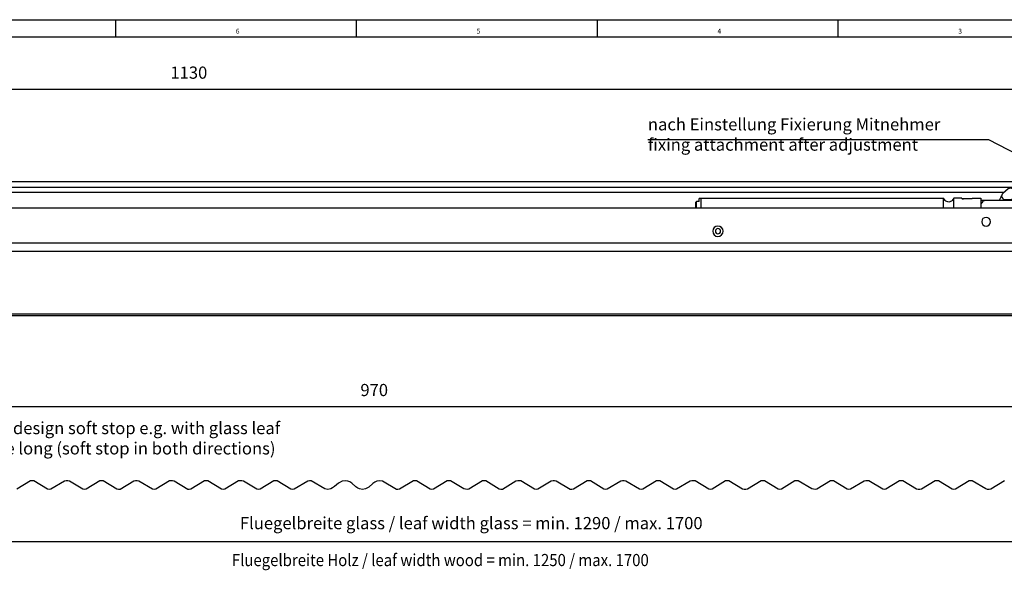
# Model space of a CAD drawing. Units: inches. Extents: x -401 to 453, y -489 to 95.
# Drawn here: x 10 to 293, y -63 to 95 of the extents above; entities that cross this region are included whole.
import ezdxf

# ---------------------------------------------------------------- set-up
doc = ezdxf.new("R2010")
doc.units = ezdxf.units.IN
doc.linetypes.add('DOT_CENTER', pattern=[14, 12, -1, 0, -1])
doc.layers.add('1', color=7, linetype='Continuous')
doc.styles.add('CONVERTER_12', font='txt.shx', dxfattribs={"width": 0.9})
doc.styles.add('CONVERTER_17', font='txt.shx', dxfattribs={"width": 0.99})
doc.dimstyles.new('ME10_DIM_46', dxfattribs={"dimtxt": 7, "dimasz": 7, "dimexe": 4, "dimexo": 0, "dimgap": 4, "dimtad": 1, "dimdec": 0, "dimzin": 12, "dimdsep": 46, "dimtxsty": 'CONVERTER_12', "dimsah": 1, "dimcen": 0.09, "dimclrd": 3, "dimclre": 3, "dimclrt": 4, "dimadec": 0, "dimazin": 0, "dimtfac": 1, "dimtdec": 4, "dimtmove": 0, "dimatfit": 3, "dimfxl": 1, "dimtolj": 1, "dimtzin": 0, "dimarcsym": 0})
doc.dimstyles.new('ME10_DIM_51', dxfattribs={"dimtxt": 7, "dimasz": 7, "dimexe": 4, "dimexo": 0, "dimgap": 4, "dimtad": 1, "dimdec": 0, "dimzin": 12, "dimdsep": 46, "dimtxsty": 'CONVERTER_12', "dimsah": 1, "dimcen": 0.09, "dimclrd": 3, "dimclre": 3, "dimclrt": 4, "dimadec": 0, "dimazin": 0, "dimtfac": 1, "dimtdec": 4, "dimtmove": 0, "dimatfit": 3, "dimfxl": 1, "dimtolj": 1, "dimtzin": 0, "dimarcsym": 0})
doc.dimstyles.new('ME10_DIM_53', dxfattribs={"dimtxt": 7, "dimasz": 7, "dimexe": 4, "dimexo": 0, "dimgap": 4, "dimtad": 1, "dimzin": 12, "dimdsep": 46, "dimtxsty": 'CONVERTER_12', "dimsah": 1, "dimcen": 0.09, "dimclrd": 3, "dimclre": 3, "dimclrt": 4, "dimadec": 0, "dimazin": 0, "dimtfac": 1, "dimtdec": 4, "dimtmove": 0, "dimatfit": 3, "dimfxl": 1, "dimtolj": 1, "dimtzin": 0, "dimarcsym": 0})
doc.dimstyles.get("Standard").update_dxf_attribs({"dimtxt": 0.18, "dimasz": 0.18, "dimexe": 0.18, "dimexo": 0.0625, "dimgap": 0.09, "dimtad": 0, "dimtih": 1, "dimtoh": 1, "dimdec": 4, "dimzin": 0, "dimdsep": 46, "dimtxsty": 'Standard', "dimcen": 0.09, "dimadec": 0, "dimazin": 0, "dimtfac": 1, "dimtdec": 4, "dimtofl": 0, "dimtmove": 0, "dimatfit": 3, "dimfxl": 1, "dimtolj": 1, "dimtzin": 0, "dimarcsym": 0})

# ---------------------------------------------------------------- blocks, each defined once
blk = doc.blocks.new('a1gr', base_point=(-378.32, -488.89))
at = {"color": 2, "linetype": 'Continuous'}
blk.add_line((-378.32, 95.11), (452.68, 95.11), dxfattribs=at)
at = {"color": 3, "linetype": 'Continuous'}
for p, q in [((37.18, 95.11), (37.18, 90.11)), ((106.43, 95.11), (106.43, 90.11)), ((175.68, 95.11), (175.68, 90.11)), ((244.93, 95.11), (244.93, 90.11)), ((447.68, 90.11), (-373.32, 90.11))]:
    blk.add_line(p, q, dxfattribs=at)
at = {"color": 3, "style": 'CONVERTER_17', "width": 0.99}
for s, p in [('6', (71.8, 91.11)), ('5', (141.05, 91.11)), ('4', (210.3, 91.11)), ('3', (279.55, 91.11))]:
    blk.add_text(s, height=1.4, dxfattribs=at).set_placement(p)
blk = doc.blocks.new('rahmen', base_point=(-378.32, -488.89))
at = {"layer": '1'}
blk.add_blockref('a1gr', (-378.32, -488.89), dxfattribs=at)
blk = doc.blocks.new('10421-3-0734_Pop-Niet-3_2x25_05__162', base_point=(417.88, 65.65))
at = {"color": 1, "linetype": 'Continuous'}
for points in [[(423.88, 68.65, 1), (417.88, 68.65, 1), (423.88, 68.65)], [(422.38, 68.65, 1), (419.38, 68.65, 1), (422.38, 68.65)]]:
    blk.add_lwpolyline(points, format="xyb", dxfattribs=at)
blk = doc.blocks.new('10421-3-0734_Pop-Niet-3_2x25_04__163', base_point=(572.58, 71.65))
at = {"color": 1, "linetype": 'Continuous'}
blk.add_lwpolyline([(577.58, 74.15, 1), (572.58, 74.15, 1), (577.58, 74.15)], format="xyb", dxfattribs=at)
blk = doc.blocks.new('10421-3-0737_EZD-Perlan-Step1_01__198', base_point=(408.08, 81.9))
at = {"color": 1, "linetype": 'Continuous'}
for points in [[(587.8, 92.94), (584.77, 90.44)], [(591.08, 88.9), (591.08, 91.4)], [(596.32, 91), (596.22, 90.93)], [(609.85, 84.35), (596.86, 91)], [(702.53, 91.27), (698.83, 89.93)], [(408.08, 85.3), (408.58, 85.8)], [(408.08, 82.71), (408.08, 85.3)], [(410.08, 85.8), (408.58, 85.8)], [(408.58, 82.82), (408.58, 85.8)], [(410.08, 85.8), (410.08, 87.55)], [(411.08, 87.55), (410.08, 87.55)], [(411.08, 87.65), (411.08, 82.86)], [(411.08, 87.65), (550.58, 87.65)], [(550.58, 82.86), (550.58, 87.65)], [(551.62, 86.34), (550.58, 87.65)], [(551.97, 85.98), (551.62, 86.34)], [(553.58, 85.4), (551.97, 85.98)], [(555.18, 85.98), (553.58, 85.4)], [(555.53, 86.34), (555.18, 85.98)], [(556.58, 87.65), (555.53, 86.34)], [(556.58, 82.86), (556.58, 87.65)], [(561.08, 87.65), (556.58, 87.65)], [(561.08, 87.5), (561.08, 87.65)], [(561.08, 87.5), (561.12, 87.44)], [(561.12, 87.44), (561.08, 87.5)], [(561.12, 87.44), (561.16, 87.41)], [(561.25, 87.37), (561.12, 87.44)], [(561.16, 87.41), (561.25, 87.37)], [(561.25, 87.37), (561.31, 87.35)], [(561.53, 87.29), (561.25, 87.37)], [(561.31, 87.35), (561.37, 87.33)], [(561.37, 87.33), (561.45, 87.31)], [(561.45, 87.31), (561.53, 87.29)], [(561.53, 87.29), (561.7, 87.26)], [(561.79, 87.25), (561.53, 87.29)], [(561.7, 87.26), (561.79, 87.25)], [(561.79, 87.25), (562.08, 87.23)], [(562.08, 87.23), (561.79, 87.25)], [(567.08, 87.23), (562.08, 87.23)], [(567.08, 87.23), (562.08, 87.23)], [(567.08, 87.23), (567.08, 87.65)], [(567.08, 87.65), (572.08, 87.65)], [(572.08, 87.65), (572.08, 83.4)], [(575.08, 86.4), (572.08, 86.4)], [(601, 86.4), (575.08, 86.4)], [(583.55, 88.27), (582.69, 86.4)], [(583.73, 88.65), (583.55, 88.27)], [(583.73, 88.65), (583.55, 88.27)], [(583.89, 89.01), (583.73, 88.65)], [(583.73, 88.65), (583.89, 89.01)], [(584.23, 89.73), (583.89, 89.01)], [(584.23, 89.73), (584.21, 89.68)], [(586.04, 86.9), (589.08, 86.9)], [(591.03, 88.45), (591.08, 88.9)], [(591.08, 88.1), (591.08, 88.9)], [(591.08, 87.71), (591.08, 88.1)], [(591.08, 87.71), (591.08, 88.1)], [(591.08, 87.29), (591.08, 87.71)], [(591.08, 87.29), (591.08, 87.71)], [(591.08, 86.72), (591.08, 87.29)], [(591.14, 86.4), (591.08, 86.72)], [(596.08, 90.58), (596.08, 87.77)], [(596.35, 87.33), (598.16, 86.4)], [(602.44, 84.9), (601.87, 85.9)], [(613.29, 85.9), (612.71, 84.9)], [(686.09, 86.4), (614.15, 86.4)], [(696.03, 84.27), (691.93, 85.52)], [(691.93, 85.52), (693.71, 84.98)], [(695.68, 87), (693.71, 84.98)], [(698.84, 86.17), (701.7, 85.15)], [(703.71, 84.84), (703.85, 85.24)], [(703.71, 84.84), (703.85, 85.24)], [(703.85, 85.24), (703.98, 85.61)], [(703.85, 85.24), (703.98, 85.61)], [(703.98, 85.61), (704.25, 86.36)], [(704.06, 85.96), (704.25, 86.36)], [(704.25, 86.36), (705.09, 88.71)], [(709.53, 86.26), (708.58, 83.62)], [(714.62, 81.92), (710.36, 86.44)], [(725.08, 86.4), (723.7, 81.9)], [(731.08, 86.4), (725.08, 86.4)], [(725.82, 85.4), (725.08, 86.4)], [(408.08, 81.9), (408.08, 82.71)], [(408.58, 81.9), (408.58, 82.82)], [(411.08, 82.86), (411.08, 81.9)], [(550.58, 81.9), (550.58, 82.86)], [(556.58, 81.9), (556.58, 82.86)], [(572.08, 83.4), (572.08, 83.22)], [(572.08, 83.22), (572.08, 82.86)], [(572.08, 82.86), (572.08, 81.9)], [(610.11, 83.4), (605.04, 83.4)], [(610.94, 83.56), (609.85, 84.35)], [(695.33, 84.89), (694.6, 84.71)], [(698.74, 83.72), (697.26, 84.61)], [(708.88, 83.4), (701.88, 83.4)], [(703.41, 83.54), (703.52, 84.31)], [(703.44, 83.4), (703.41, 83.54)], [(703.52, 84.31), (703.71, 84.84)], [(708.55, 83.42), (708.56, 83.4)], [(714.66, 81.9), (713.47, 82.48)]]:
    blk.add_lwpolyline(points, dxfattribs=at)
for points in [[(591.08, 91.4, 0.633914), (587.8, 92.94)], [(596.22, 90.93, 0.198929), (596.08, 90.58)], [(705.09, 88.71, 0.63393), (702.53, 91.27)], [(575.08, 86.4, 0.414214), (572.08, 83.4)], [(584.77, 90.44, 0.703548), (586.04, 86.9)], [(589.08, 86.9, 0.414212), (591.08, 88.9)], [(596.08, 87.77, 0.281561), (596.35, 87.33)], [(601.87, 85.9, 0.267963), (601, 86.4)], [(614.15, 86.4, 0.267964), (613.29, 85.9)], [(691.93, 85.52, 0.074313), (686.09, 86.4)], [(698.83, 89.93, 0.703539), (698.84, 86.17)], [(701.7, 85.15, 0.41422), (704.25, 86.36)], [(710.36, 86.44, 0.560558), (709.53, 86.26)], [(734.08, 83.4, 0.414213), (731.08, 86.4)], [(602.44, 84.9, 0.267953), (605.04, 83.4)], [(610.11, 83.4, 0.267947), (612.71, 84.9)], [(697.26, 84.61, 0.09849), (695.33, 84.89)], [(696.03, 84.27, 0.074313), (701.88, 83.4)], [(708.58, 83.62, 0.098487), (708.55, 83.42)], [(713.47, 82.48, 0.098493), (708.88, 83.4)]]:
    blk.add_lwpolyline(points, format="xyb", dxfattribs=at)
blk = doc.blocks.new('10421-2-0444_Aufnahme-EZD-lang_V1', base_point=(-319.92, 61.9))
at = {"color": 1, "linetype": 'Continuous'}
for points in [[(746.08, 81.9), (-319.92, 81.9)], [(746.08, 61.9), (-319.92, 61.9)]]:
    blk.add_lwpolyline(points, dxfattribs=at)
blk = doc.blocks.new('10421-0-A25_EZD-Perlan-2-fach-lang_V1', base_point=(-702.92, 50.2))
for name, p in [('10421-3-0737_EZD-Perlan-Step1_01__198', (408.08, 81.9)), ('10421-2-0444_Aufnahme-EZD-lang_V1', (-319.92, 61.9)), ('10421-3-0734_Pop-Niet-3_2x25_04__163', (572.58, 71.65)), ('10421-3-0734_Pop-Niet-3_2x25_05__162', (417.88, 65.65))]:
    blk.add_blockref(name, p)
blk = doc.blocks.new('10421-ep36-06_Glasfluegel-lang', base_point=(-435.05, -80.33))
at = {"color": 1, "linetype": 'Continuous'}
for points in [[(696.33, 21), (-270.17, 21)], [(696.33, 20), (-270.17, 20)]]:
    blk.add_lwpolyline(points, dxfattribs=at)
at = {"color": 3, "linetype": 'DOT_CENTER'}
for points in [[(25.55, -74.78), (17.75, -79.53)], [(26.47, -74.7), (25.55, -74.78)], [(27.44, -74.8), (26.47, -74.7)], [(35.3, -79.57), (27.44, -74.8)], [(45.09, -74.89), (37.16, -79.65)], [(46.05, -74.72), (45.09, -74.89)], [(46.94, -74.73), (46.05, -74.72)], [(47.94, -74.92), (46.94, -74.73)], [(55.7, -79.65), (47.94, -74.92)], [(65.43, -74.81), (57.6, -79.57)], [(66.36, -74.7), (65.43, -74.81)], [(67.31, -74.77), (66.36, -74.7)], [(75.2, -79.54), (67.31, -74.77)], [(85, -74.91), (77.05, -79.67)], [(85.97, -74.72), (85, -74.91)], [(86.87, -74.72), (85.97, -74.72)], [(87.86, -74.9), (86.87, -74.72)], [(95.64, -79.64), (87.86, -74.9)], [(105.38, -74.82), (97.54, -79.58)], [(106.32, -74.7), (105.38, -74.82)], [(107.2, -74.76), (106.32, -74.7)], [(108.21, -75.01), (107.2, -74.76)], [(115.93, -79.67), (108.21, -75.01)], [(125.61, -74.77), (117.83, -79.51)], [(126.53, -74.7), (125.61, -74.77)], [(127.51, -74.81), (126.53, -74.7)], [(135.35, -79.58), (127.51, -74.81)], [(145.13, -74.87), (137.23, -79.64)], [(146.09, -74.71), (145.13, -74.87)], [(146.98, -74.73), (146.09, -74.71)], [(147.98, -74.94), (146.98, -74.73)], [(155.74, -79.65), (147.98, -74.94)], [(165.46, -74.8), (157.64, -79.56)], [(166.39, -74.7), (165.46, -74.8)], [(167.34, -74.78), (166.39, -74.7)], [(175.22, -79.55), (167.34, -74.78)], [(185.02, -74.91), (177.08, -79.66)], [(185.99, -74.72), (185.02, -74.91)], [(186.87, -74.72), (185.99, -74.72)], [(194.86, -79.45), (186.87, -74.72)], [(199.28, -78.9), (198.21, -79.39)], [(200.43, -78.12), (199.28, -78.9)], [(202.69, -76.11), (200.43, -78.12)], [(204.71, -75.01), (202.69, -76.11)], [(206.42, -74.7), (204.71, -75.01)], [(208.09, -74.97), (206.42, -74.7)], [(209.15, -75.43), (208.09, -74.97)], [(210.28, -76.17), (209.15, -75.43)], [(212.56, -78.19), (210.28, -76.17)], [(213.71, -78.95), (212.56, -78.19)], [(214.77, -79.42), (213.71, -78.95)], [(220.15, -78.33), (218.14, -79.42)], [(222.41, -76.34), (220.15, -78.33)], [(223.56, -75.54), (222.41, -76.34)], [(224.63, -75.03), (223.56, -75.54)], [(226.29, -74.7), (224.63, -75.03)], [(227.96, -74.93), (226.29, -74.7)], [(235.93, -79.67), (227.96, -74.93)], [(245.7, -74.76), (237.78, -79.52)], [(246.62, -74.7), (245.7, -74.76)], [(247.57, -74.83), (246.62, -74.7)], [(255.42, -79.59), (247.57, -74.83)], [(265.1, -74.88), (257.31, -79.63)], [(266.09, -74.71), (265.1, -74.88)], [(266.99, -74.73), (266.09, -74.71)], [(274.73, -79.4), (266.99, -74.73)], [(285.4, -74.81), (277.56, -79.58)], [(286.38, -74.7), (285.4, -74.81)], [(287.3, -74.77), (286.38, -74.7)], [(295.09, -79.51), (287.3, -74.77)], [(304.71, -75.01), (296.98, -79.67)], [(305.71, -74.76), (304.71, -75.01)], [(306.59, -74.7), (305.71, -74.76)], [(307.54, -74.82), (306.59, -74.7)], [(315.38, -79.59), (307.54, -74.82)], [(325.06, -74.9), (317.28, -79.63)], [(326.05, -74.72), (325.06, -74.9)], [(326.95, -74.73), (326.05, -74.72)], [(327.91, -74.92), (326.95, -74.73)], [(335.87, -79.67), (327.91, -74.92)], [(345.62, -74.77), (337.73, -79.54)], [(346.56, -74.7), (345.62, -74.77)], [(347.5, -74.81), (346.56, -74.7)], [(355.33, -79.58), (347.5, -74.81)], [(365, -74.91), (357.23, -79.64)], [(366, -74.72), (365, -74.91)], [(366.89, -74.72), (366, -74.72)], [(367.86, -74.9), (366.89, -74.72)], [(375.79, -79.66), (367.86, -74.9)], [(385.53, -74.79), (377.65, -79.56)], [(386.48, -74.7), (385.53, -74.79)], [(387.41, -74.79), (386.48, -74.7)], [(395.23, -79.55), (387.41, -74.79)], [(404.87, -74.95), (397.12, -79.66)], [(405.87, -74.73), (404.87, -74.95)], [(406.76, -74.71), (405.87, -74.73)], [(407.72, -74.86), (406.76, -74.71)], [(415.61, -79.63), (407.72, -74.86)], [(425.32, -74.83), (417.49, -79.59)], [(426.3, -74.7), (425.32, -74.83)], [(427.21, -74.76), (426.3, -74.7)], [(434.98, -79.49), (427.21, -74.76)], [(445.76, -74.75), (437.83, -79.51)], [(446.68, -74.71), (445.76, -74.75)], [(447.63, -74.84), (446.68, -74.71)], [(455.5, -79.61), (447.63, -74.84)], [(465.19, -74.86), (457.38, -79.61)], [(466.17, -74.71), (465.19, -74.86)], [(467.08, -74.74), (466.17, -74.71)], [(474.83, -79.44), (467.08, -74.74)], [(485.54, -74.78), (477.67, -79.55)], [(486.5, -74.7), (485.54, -74.78)], [(487.43, -74.8), (486.5, -74.7)], [(495.24, -79.56), (487.43, -74.8)], [(504.89, -74.94), (497.14, -79.65)], [(505.89, -74.73), (504.89, -74.94)], [(506.78, -74.71), (505.89, -74.73)], [(507.74, -74.87), (506.78, -74.71)], [(515.64, -79.64), (507.74, -74.87)], [(525.35, -74.82), (517.51, -79.59)], [(526.33, -74.7), (525.35, -74.82)], [(527.25, -74.76), (526.33, -74.7)], [(535.02, -79.5), (527.25, -74.76)], [(545.82, -74.74), (537.88, -79.5)], [(546.73, -74.71), (545.82, -74.74)], [(547.68, -74.85), (546.73, -74.71)], [(555.56, -79.62), (547.68, -74.85)], [(565.27, -74.84), (557.45, -79.6)], [(566.25, -74.71), (565.27, -74.84)], [(567.16, -74.75), (566.25, -74.71)], [(574.92, -79.47), (567.16, -74.75)], [(585.67, -74.76), (577.77, -79.53)], [(36.24, -79.7), (35.3, -79.57)], [(37.16, -79.65), (36.24, -79.7)], [(56.62, -79.7), (55.7, -79.65)], [(57.6, -79.57), (56.62, -79.7)], [(76.15, -79.69), (75.2, -79.54)], [(77.05, -79.67), (76.15, -79.69)], [(96.56, -79.7), (95.64, -79.64)], [(97.54, -79.58), (96.56, -79.7)], [(116.83, -79.69), (115.93, -79.67)], [(117.83, -79.51), (116.83, -79.69)], [(136.3, -79.7), (135.35, -79.58)], [(137.23, -79.64), (136.3, -79.7)], [(156.65, -79.7), (155.74, -79.65)], [(157.64, -79.56), (156.65, -79.7)], [(176.17, -79.69), (175.22, -79.55)], [(177.08, -79.66), (176.17, -79.69)], [(196.55, -79.7), (194.86, -79.45)], [(198.21, -79.39), (196.55, -79.7)], [(216.44, -79.7), (214.77, -79.42)], [(218.14, -79.42), (216.44, -79.7)], [(236.82, -79.69), (235.93, -79.67)], [(237.78, -79.52), (236.82, -79.69)], [(256.39, -79.7), (255.42, -79.59)], [(257.31, -79.63), (256.39, -79.7)], [(275.73, -79.65), (274.73, -79.4)], [(276.61, -79.7), (275.73, -79.65)], [(277.56, -79.58), (276.61, -79.7)], [(296.08, -79.69), (295.09, -79.51)], [(296.98, -79.67), (296.08, -79.69)], [(316.36, -79.7), (315.38, -79.59)], [(317.28, -79.63), (316.36, -79.7)], [(336.77, -79.69), (335.87, -79.67)], [(337.73, -79.54), (336.77, -79.69)], [(356.31, -79.7), (355.33, -79.58)], [(357.23, -79.64), (356.31, -79.7)], [(376.7, -79.7), (375.79, -79.66)], [(377.65, -79.56), (376.7, -79.7)], [(396.21, -79.7), (395.23, -79.55)], [(397.12, -79.66), (396.21, -79.7)], [(416.55, -79.7), (415.61, -79.63)], [(417.49, -79.59), (416.55, -79.7)], [(435.98, -79.68), (434.98, -79.49)], [(436.87, -79.68), (435.98, -79.68)], [(437.83, -79.51), (436.87, -79.68)], [(456.46, -79.7), (455.5, -79.61)], [(457.38, -79.61), (456.46, -79.7)], [(475.83, -79.66), (474.83, -79.44)], [(476.71, -79.69), (475.83, -79.66)], [(477.67, -79.55), (476.71, -79.69)], [(496.23, -79.7), (495.24, -79.56)], [(497.14, -79.65), (496.23, -79.7)], [(516.57, -79.7), (515.64, -79.64)], [(517.51, -79.59), (516.57, -79.7)], [(536.02, -79.68), (535.02, -79.5)], [(536.91, -79.68), (536.02, -79.68)], [(537.88, -79.5), (536.91, -79.68)], [(556.51, -79.7), (555.56, -79.62)], [(557.45, -79.6), (556.51, -79.7)], [(575.92, -79.67), (574.92, -79.47)], [(576.81, -79.69), (575.92, -79.67)], [(577.77, -79.53), (576.81, -79.69)]]:
    blk.add_lwpolyline(points, dxfattribs=at)
blk = doc.blocks.new('10421-0-069_6000_geschnitten__216', base_point=(-712.51, 56.87))
at = {"color": 1, "linetype": 'Continuous'}
for points in [[(861.08, 97), (-437.52, 97)], [(-437.25, 94), (861.08, 94)], [(585.45, 91), (-159.29, 91)], [(773.83, 57), (-347.67, 57)], [(754.74, 61.8), (-328.58, 61.8)]]:
    blk.add_lwpolyline(points, dxfattribs=at)
blk = doc.blocks.new('10421-ep36_Einzugsdaempfung-Perlan-V1__217', base_point=(-712.51, -80.33))
for name, p in [('10421-0-A25_EZD-Perlan-2-fach-lang_V1', (-702.92, 50.2)), ('10421-0-069_6000_geschnitten__216', (-712.51, 56.87)), ('10421-ep36-06_Glasfluegel-lang', (-435.05, -80.33))]:
    blk.add_blockref(name, p)
blk = doc.blocks.new('*D296')
at = {"layer": '1', "color": 3, "linetype": 'Continuous', "transparency": 16777216}
for p, q in [((-351.67, 87.85), (-351.67, 154.13)), ((777.83, 90.89), (777.83, 154.13)), ((777.83, 150.13), (-351.67, 150.13))]:
    blk.add_line(p, q, dxfattribs=at)
at = {"layer": '1', "color": 3, "transparency": 16777216}
for points in [[(-344.67, 151.05), (-344.67, 149.21), (-351.67, 150.13)], [(770.83, 149.21), (770.83, 151.05), (777.83, 150.13)]]:
    blk.add_solid(points, dxfattribs=at)
at = {"layer": '1', "color": 4, "transparency": 16777216, "insert": (106, 154.13), "char_height": 7, "attachment_point": 7, "rotation": 0.0003, "line_spacing_factor": 0.60024, "style": 'CONVERTER_12'}
blk.add_mtext('1130', dxfattribs=at)
blk = doc.blocks.new('*D301')
at = {"layer": '1', "color": 3, "linetype": 'Continuous', "transparency": 16777216}
for p, q in [((-271.67, 0.2), (-271.67, -36.28)), ((697.83, 0.2), (697.83, -36.28)), ((697.83, -32.28), (-271.67, -32.28))]:
    blk.add_line(p, q, dxfattribs=at)
at = {"layer": '1', "color": 3, "transparency": 16777216}
for points in [[(-264.67, -31.36), (-264.67, -33.2), (-271.67, -32.28)], [(690.83, -33.2), (690.83, -31.36), (697.83, -32.28)]]:
    blk.add_solid(points, dxfattribs=at)
at = {"layer": '1', "color": 4, "transparency": 16777216, "insert": (215.25, -28.28), "char_height": 7, "attachment_point": 7, "rotation": 0.0003, "line_spacing_factor": 0.60024, "style": 'CONVERTER_12'}
blk.add_mtext('970', dxfattribs=at)
blk = doc.blocks.new('*D303')
at = {"layer": '1', "color": 3, "linetype": 'Continuous', "transparency": 16777216}
for p, q in [((-434.92, -73.99), (-434.92, -113.82)), ((861.08, -77.56), (861.08, -113.82)), ((861.08, -109.82), (-434.92, -109.82))]:
    blk.add_line(p, q, dxfattribs=at)
at = {"layer": '1', "color": 3, "transparency": 16777216}
for points in [[(-427.92, -108.89), (-427.92, -110.74), (-434.92, -109.82)], [(854.08, -110.74), (854.08, -108.89), (861.08, -109.82)]]:
    blk.add_solid(points, dxfattribs=at)
at = {"layer": '1', "color": 4, "transparency": 16777216, "insert": (145.96, -104.77), "char_height": 7, "attachment_point": 7, "rotation": 0.0003, "line_spacing_factor": 0.60024, "style": 'CONVERTER_12'}
blk.add_mtext('Fluegelbreite glass / leaf width glass = min. 1290 / max. 1700', dxfattribs=at)
blk = doc.blocks.new('Vordans1', base_point=(2367.487, 60.247))
blk.add_blockref('10421-ep36_Einzugsdaempfung-Perlan-V1__217', (-712.513, -80.327))
at = {"layer": '1', "color": 4, "style": 'CONVERTER_12', "width": 0.9}
blk.add_text('Fluegelbreite Holz / leaf width wood = min. 1250 / max. 1700', height=7, dxfattribs=at).set_placement((141.344, -123.815))
at = {"layer": '1', "color": 4, "char_height": 7, "attachment_point": 7, "style": 'CONVERTER_12'}
for s, insert in [('nach Einstellung Fixierung Mitnehmer\\Pfixing attachment after adjustment', (380.592, 112.76)), ('Ausfuehrung Einzugsdaempfung z.B. mit Glasfluegel / design soft stop e.g. with glass leaf\\P2-seitig lang (Daempfung in beide Richtungen) / 2-side long (soft stop in both directions)', (-224.259, -61.812))]:
    blk.add_mtext(s, dxfattribs=dict(at, insert=insert))
at = {"layer": '1'}
for base, p1, p2, text, dimstyle, picture, middle in [((-351.674, 150.129), (777.826, 90.885), (-351.674, 87.849), '1130', 'ME10_DIM_46', '*D296', (116.333, 157.629)), ((-271.674, -32.279), (697.826, 0.196), (-271.674, 0.196), '970', 'ME10_DIM_51', '*D301', (222.996, -24.779)), ((-434.924, -109.815), (861.076, -77.562), (-434.924, -73.993), 'Fluegelbreite glass / leaf width glass = min. 1290 / max. 1700', 'ME10_DIM_53', '*D303', (306.104, -101.265))]:
    dim = blk.add_linear_dim(base=base, p1=p1, p2=p2, text=text, dimstyle=dimstyle, dxfattribs=at)
    dim.commit()
    dim.dimension.update_dxf_attribs({"geometry": picture, "text_midpoint": middle, "text_rotation": 0.00014})
at = {"layer": '1', "color": 3, "linetype": 'Continuous', "has_arrowhead": 0}
blk.add_leader([(616.754, 100.497), (576.592, 121.16), (380.592, 121.16)], dimstyle='Standard', dxfattribs=at)

msp = doc.modelspace()

# ---------------------------------------------------------------- block references
msp.add_blockref('rahmen', (-378.32, -488.89))
at = {"xscale": 0.5, "yscale": 0.5, "zscale": 0.5}
msp.add_blockref('Vordans1', (1183.74, 30.12), dxfattribs=at)

doc.saveas('drawing.dxf')
